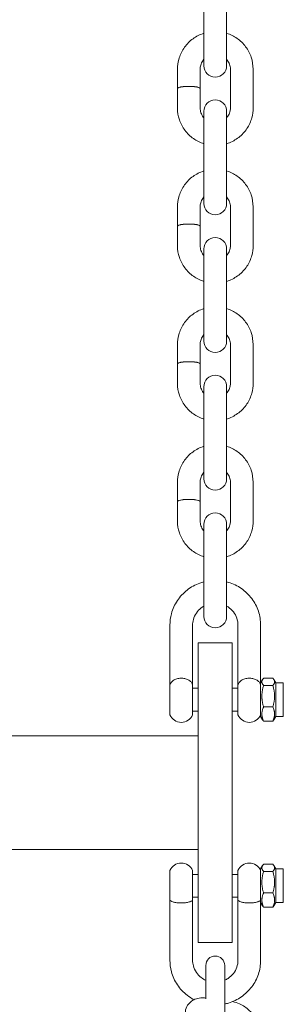
# Model space of a CAD drawing. Units: millimetres. Extents: x -8018 to 378660, y -3372 to 11015.
# Drawn here: x 3441 to 3511, y 5282 to 5542 of the extents above; entities that cross this region are included whole.
import ezdxf

# ---------------------------------------------------------------- set-up
doc = ezdxf.new("R2010")
doc.units = ezdxf.units.MM
doc.layers.add('Opvangzone', color=7, linetype='Continuous', true_color=0x00a19a)
doc.layers.add('Toestel 2D', color=7, linetype='Continuous', lineweight=20)

# ---------------------------------------------------------------- blocks, each defined once
blk = doc.blocks.new('WP-SC10')
at = {"layer": 'Toestel 2D'}
for p, q in [((3490.15, 5538.52, 133.54), (3490.15, 5548.85, 133.54)), ((3496.15, 5538.52, 133.54), (3496.15, 5548.85, 133.54)), ((3490.15, 5538.52, 133.54), (3490.15, 5530.24, 133.54)), ((3496.15, 5530.24, 133.54), (3496.15, 5538.52, 133.54)), ((3483.15, 5529.37, 133.54), (3483.15, 5524.24, 133.54)), ((3489.15, 5529.37, 133.54), (3489.15, 5524.24, 133.54)), ((3497.15, 5519.05, 133.54), (3497.15, 5529.37, 133.54)), ((3503.15, 5519.05, 133.54), (3503.15, 5529.37, 133.54)), ((3483.15, 5524.19, 133.54), (3483.15, 5519.05, 133.54)), ((3489.15, 5524.19, 133.54), (3489.15, 5519.05, 133.54)), ((3490.15, 5518.19, 133.54), (3490.15, 5512.47, 133.54)), ((3496.15, 5512.47, 133.54), (3496.15, 5518.19, 133.54)), ((3490.15, 5502.15, 133.54), (3490.15, 5512.47, 133.54)), ((3496.15, 5502.15, 133.54), (3496.15, 5512.47, 133.54)), ((3490.15, 5502.15, 133.54), (3490.15, 5493.87, 133.54)), ((3496.15, 5493.87, 133.54), (3496.15, 5502.15, 133.54)), ((3483.15, 5493, 133.54), (3483.15, 5487.87, 133.54)), ((3489.15, 5493, 133.54), (3489.15, 5487.87, 133.54)), ((3497.15, 5482.68, 133.54), (3497.15, 5493, 133.54)), ((3503.15, 5482.68, 133.54), (3503.15, 5493, 133.54)), ((3483.15, 5487.82, 133.54), (3483.15, 5482.68, 133.54)), ((3489.15, 5487.82, 133.54), (3489.15, 5482.68, 133.54)), ((3490.15, 5481.82, 133.54), (3490.15, 5476.1, 133.54)), ((3496.15, 5476.1, 133.54), (3496.15, 5481.82, 133.54)), ((3490.15, 5465.78, 133.54), (3490.15, 5476.1, 133.54)), ((3496.15, 5465.78, 133.54), (3496.15, 5476.1, 133.54)), ((3490.15, 5465.78, 133.54), (3490.15, 5457.5, 133.54)), ((3496.15, 5457.5, 133.54), (3496.15, 5465.78, 133.54)), ((3483.15, 5456.63, 133.54), (3483.15, 5451.5, 133.54)), ((3489.15, 5456.63, 133.54), (3489.15, 5451.5, 133.54)), ((3497.15, 5446.31, 133.54), (3497.15, 5456.63, 133.54)), ((3503.15, 5446.31, 133.54), (3503.15, 5456.63, 133.54)), ((3483.15, 5451.45, 133.54), (3483.15, 5446.31, 133.54)), ((3489.15, 5451.45, 133.54), (3489.15, 5446.31, 133.54)), ((3490.15, 5445.45, 133.54), (3490.15, 5439.73, 133.54)), ((3496.15, 5439.73, 133.54), (3496.15, 5445.45, 133.54)), ((3490.15, 5429.41, 133.54), (3490.15, 5439.73, 133.54)), ((3496.15, 5429.41, 133.54), (3496.15, 5439.73, 133.54)), ((3490.15, 5429.41, 133.54), (3490.15, 5421.13, 133.54)), ((3496.15, 5421.13, 133.54), (3496.15, 5429.41, 133.54)), ((3483.15, 5420.26, 133.54), (3483.15, 5415.13, 133.54)), ((3489.15, 5420.26, 133.54), (3489.15, 5415.13, 133.54)), ((3497.15, 5409.94, 133.54), (3497.15, 5420.26, 133.54)), ((3503.15, 5409.94, 133.54), (3503.15, 5420.26, 133.54)), ((3483.15, 5415.08, 133.54), (3483.15, 5409.94, 133.54)), ((3489.15, 5415.08, 133.54), (3489.15, 5409.94, 133.54)), ((3490.15, 5409.08, 133.54), (3490.15, 5403.36, 133.54)), ((3496.15, 5403.36, 133.54), (3496.15, 5409.08, 133.54)), ((3490.15, 5393.04, 133.54), (3490.15, 5403.36, 133.54)), ((3496.15, 5393.04, 133.54), (3496.15, 5403.36, 133.54)), ((3490.15, 5393.04, 133.54), (3490.15, 5384.76, 133.54)), ((3496.15, 5384.76, 133.54), (3496.15, 5393.04, 133.54)), ((3481.15, 5366.76, 133.54), (3481.15, 5382.42, 133.54)), ((3487.15, 5366.76, 133.54), (3487.15, 5382.42, 133.54)), ((3499.15, 5382.42, 133.54), (3499.15, 5366.76, 133.54)), ((3505.15, 5382.42, 133.54), (3505.15, 5367.21, 133.54)), ((3488.65, 5377.76, 133.54), (3488.65, 5365.51, 133.54)), ((3497.65, 5377.76, 133.54), (3488.65, 5377.76, 133.54)), ((3497.65, 5365.51, 133.54), (3497.65, 5377.76, 133.54)), ((3481.15, 5358.76, 133.54), (3481.15, 5366.76, 133.54)), ((3487.15, 5358.76, 133.54), (3487.15, 5366.76, 133.54)), ((3499.15, 5358.76, 133.54), (3499.15, 5366.76, 133.54)), ((3505.15, 5367.21, 133.54), (3505.64, 5368.06, 133.54)), ((3505.15, 5367.21, 133.54), (3505.15, 5358.31, 133.54)), ((3505.92, 5368.43, 133.54), (3508.39, 5368.43, 133.54)), ((3505.92, 5366.51, 133.54), (3508.39, 5366.51, 133.54)), ((3509.15, 5367.21, 133.54), (3508.66, 5368.06, 133.54)), ((3509.15, 5367.21, 133.54), (3509.15, 5358.31, 133.54)), ((3509.15, 5367.21, 133.54), (3511.15, 5367.21, 133.54)), ((3511.15, 5367.21, 133.54), (3511.15, 5358.31, 133.54)), ((3487.15, 5365.76, 133.54), (3488.65, 5365.76, 133.54)), ((3488.65, 5316.37, 133.54), (3488.65, 5365.51, 133.54)), ((3497.65, 5365.76, 133.54), (3499.15, 5365.76, 133.54)), ((3497.65, 5365.51, 133.54), (3497.65, 5316.37, 133.54)), ((3487.15, 5359.76, 133.54), (3488.65, 5359.76, 133.54)), ((3497.65, 5359.76, 133.54), (3499.15, 5359.76, 133.54)), ((3505.92, 5360.84, 133.54), (3508.39, 5360.84, 133.54)), ((3505.15, 5358.31, 133.54), (3505.64, 5357.46, 133.54)), ((3505.92, 5357.08, 133.54), (3508.39, 5357.08, 133.54)), ((3509.15, 5358.31, 133.54), (3508.66, 5357.46, 133.54)), ((3509.15, 5358.31, 133.54), (3511.15, 5358.31, 133.54)), ((2906.65, 5353.18, 133.54), (3488.65, 5353.18, 133.54)), ((2906.65, 5323.18, 133.54), (3488.65, 5323.18, 133.54)), ((3481.15, 5309.68, 133.54), (3481.15, 5317.61, 133.54)), ((3487.15, 5309.68, 133.54), (3487.15, 5317.61, 133.54)), ((3499.15, 5309.68, 133.54), (3499.15, 5317.61, 133.54)), ((3505.15, 5318.06, 133.54), (3505.64, 5318.91, 133.54)), ((3505.15, 5318.06, 133.54), (3505.15, 5309.24, 133.54)), ((3505.92, 5319.28, 133.54), (3508.39, 5319.28, 133.54)), ((3505.92, 5317.37, 133.54), (3508.39, 5317.37, 133.54)), ((3509.15, 5318.06, 133.54), (3508.66, 5318.91, 133.54)), ((3509.15, 5318.06, 133.54), (3509.15, 5309.16, 133.54)), ((3509.15, 5318.06, 133.54), (3511.15, 5318.06, 133.54)), ((3511.15, 5318.06, 133.54), (3511.15, 5309.16, 133.54)), ((3487.15, 5316.61, 133.54), (3488.65, 5316.61, 133.54)), ((3488.65, 5316.37, 133.54), (3488.65, 5298.61, 133.54)), ((3497.65, 5316.61, 133.54), (3499.15, 5316.61, 133.54)), ((3497.65, 5298.61, 133.54), (3497.65, 5316.37, 133.54)), ((3505.92, 5311.69, 133.54), (3508.39, 5311.69, 133.54)), ((3481.15, 5309.68, 133.54), (3481.15, 5293.95, 133.54)), ((3487.15, 5310.61, 133.54), (3488.65, 5310.61, 133.54)), ((3487.15, 5309.68, 133.54), (3487.15, 5293.95, 133.54)), ((3497.65, 5310.61, 133.54), (3499.15, 5310.61, 133.54)), ((3499.15, 5293.95, 133.54), (3499.15, 5309.68, 133.54)), ((3505.15, 5293.95, 133.54), (3505.15, 5309.24, 133.54)), ((3505.15, 5309.16, 133.54), (3505.64, 5308.31, 133.54)), ((3509.15, 5309.16, 133.54), (3508.66, 5308.31, 133.54)), ((3509.15, 5309.16, 133.54), (3511.15, 5309.16, 133.54)), ((3505.92, 5307.93, 133.54), (3508.39, 5307.93, 133.54)), ((3497.65, 5298.61, 133.54), (3488.65, 5298.61, 133.54)), ((3490.65, 5292.53, 133.54), (3490.65, 5291.43, 133.54)), ((3490.65, 5283.76, 133.54), (3490.65, 5291.43, 133.54)), ((3495.65, 5291.43, 133.54), (3495.65, 5292.53, 133.54)), ((3495.65, 5280.12, 133.54), (3495.65, 5291.43, 133.54))]:
    blk.add_line(p, q, dxfattribs=at)
for centre, radius, start, end in [((3493.15, 5530.24, 133.54), 3, 180, 0), ((3493.15, 5518.19, 133.54), 3, 0, 180), ((3493.15, 5493.87, 133.54), 3, 180, 0), ((3493.15, 5481.82, 133.54), 3, 0, 180), ((3493.15, 5457.5, 133.54), 3, 180, 0), ((3493.15, 5445.45, 133.54), 3, 0, 180), ((3493.15, 5421.13, 133.54), 3, 180, 0), ((3493.15, 5409.08, 133.54), 3, 0, 180), ((3493.15, 5384.76, 133.54), 3, 180, 0), ((3484.15, 5365.51, 133.54), 3.25, 153.0889, 157.3801), ((3484.15, 5365.51, 133.54), 3.25, 22.6199, 26.9111), ((3502.15, 5365.51, 133.54), 3.25, 153.0889, 157.3801), ((3502.15, 5365.51, 133.54), 3.25, 22.6199, 26.9111), ((3484.15, 5360.01, 133.54), 3.25, 202.6199, 337.3801), ((3502.15, 5360.01, 133.54), 3.25, 202.6199, 337.3801), ((3484.15, 5316.36, 133.54), 3.25, 22.6199, 157.3801), ((3502.15, 5316.36, 133.54), 3.25, 22.6199, 157.3801), ((3493.15, 5292.53, 133.54), 2.5, 0, 180)]:
    blk.add_arc(centre, radius, start, end, dxfattribs=at)
for centre, start_param, end_param in [((3486.15, 5524.24, 133.54), 6.23858, 9.469384), ((3486.15, 5524.19, 133.54), 0, 3.141593), ((3486.15, 5487.87, 133.54), 6.23858, 9.469384), ((3486.15, 5487.82, 133.54), 0, 3.141593), ((3486.15, 5451.5, 133.54), 6.23858, 9.469384), ((3486.15, 5451.45, 133.54), 0, 3.141593), ((3486.15, 5415.13, 133.54), 6.23858, 9.469384), ((3486.15, 5415.08, 133.54), 0, 3.141593)]:
    blk.add_ellipse(centre, major_axis=(3, 0), ratio=0.183704, start_param=start_param, end_param=end_param, dxfattribs=at)
for points, knots in [([(3490.15, 5538.8, 133.54), (3490.02, 5538.76, 133.54), (3489.88, 5538.71, 133.54), (3488.74, 5538.3, 133.54), (3487.79, 5537.78, 133.54), (3486.11, 5536.47, 133.54), (3485.38, 5535.68, 133.54), (3484.21, 5533.92, 133.54), (3483.77, 5532.94, 133.54), (3483.27, 5531.09, 133.54), (3483.15, 5530.23, 133.54), (3483.15, 5529.37, 133.54)], [3.447756, 3.447756, 3.447756, 3.447756, 3.490986, 3.490986, 3.813128, 3.813128, 4.133807, 4.133807, 4.452726, 4.452726, 4.712389, 4.712389, 4.712389, 4.712389]), ([(3503.15, 5529.37, 133.54), (3503.15, 5530.42, 133.54), (3502.98, 5531.47, 133.54), (3502.32, 5533.47, 133.54), (3501.82, 5534.41, 133.54), (3500.55, 5536.1, 133.54), (3499.78, 5536.84, 133.54), (3498.07, 5538.04, 133.54), (3497.14, 5538.49, 133.54), (3496.15, 5538.8, 133.54)], [1.570796, 1.570796, 1.570796, 1.570796, 1.887976, 1.887976, 2.205727, 2.205727, 2.524946, 2.524946, 2.83543, 2.83543, 2.83543, 2.83543]), ([(3490.15, 5531.94, 133.54), (3490.03, 5531.81, 133.54), (3489.92, 5531.67, 133.54), (3489.58, 5531.18, 133.54), (3489.4, 5530.79, 133.54), (3489.2, 5530.06, 133.54), (3489.15, 5529.72, 133.54), (3489.15, 5529.37, 133.54)], [3.9831988, 3.9831988, 3.9831988, 3.9831988, 4.1191818, 4.1191818, 4.4430097, 4.4430097, 4.712389, 4.712389, 4.712389, 4.712389]), ([(3497.15, 5529.37, 133.54), (3497.15, 5529.8, 133.54), (3497.08, 5530.22, 133.54), (3496.8, 5531.02, 133.54), (3496.59, 5531.4, 133.54), (3496.27, 5531.81, 133.54), (3496.21, 5531.87, 133.54), (3496.15, 5531.94, 133.54)], [1.5707963, 1.5707963, 1.5707963, 1.5707963, 1.9026162, 1.9026162, 2.2315872, 2.2315872, 2.2999865, 2.2999865, 2.2999865, 2.2999865]), ([(3483.15, 5519.05, 133.54), (3483.15, 5518, 133.54), (3483.32, 5516.95, 133.54), (3483.99, 5514.96, 133.54), (3484.48, 5514.01, 133.54), (3485.75, 5512.33, 133.54), (3486.52, 5511.58, 133.54), (3488.23, 5510.39, 133.54), (3489.17, 5509.93, 133.54), (3490.15, 5509.63, 133.54)], [4.712389, 4.712389, 4.712389, 4.712389, 5.029568, 5.029568, 5.34732, 5.34732, 5.666539, 5.666539, 5.977022, 5.977022, 5.977022, 5.977022]), ([(3489.15, 5519.05, 133.54), (3489.15, 5518.63, 133.54), (3489.22, 5518.21, 133.54), (3489.5, 5517.4, 133.54), (3489.71, 5517.03, 133.54), (3490.03, 5516.62, 133.54), (3490.09, 5516.55, 133.54), (3490.15, 5516.49, 133.54)], [4.712389, 4.712389, 4.712389, 4.712389, 5.0442089, 5.0442089, 5.3731798, 5.3731798, 5.4415792, 5.4415792, 5.4415792, 5.4415792]), ([(3496.15, 5509.63, 133.54), (3496.29, 5509.67, 133.54), (3496.42, 5509.71, 133.54), (3497.57, 5510.12, 133.54), (3498.51, 5510.64, 133.54), (3500.19, 5511.96, 133.54), (3500.92, 5512.75, 133.54), (3502.1, 5514.51, 133.54), (3502.54, 5515.48, 133.54), (3503.04, 5517.33, 133.54), (3503.15, 5518.19, 133.54), (3503.15, 5519.05, 133.54)], [6.589348, 6.589348, 6.589348, 6.589348, 6.632579, 6.632579, 6.954721, 6.954721, 7.2754, 7.2754, 7.594318, 7.594318, 7.853982, 7.853982, 7.853982, 7.853982]), ([(3496.15, 5516.49, 133.54), (3496.27, 5516.62, 133.54), (3496.38, 5516.76, 133.54), (3496.72, 5517.25, 133.54), (3496.9, 5517.63, 133.54), (3497.1, 5518.37, 133.54), (3497.15, 5518.71, 133.54), (3497.15, 5519.05, 133.54)], [7.1247914, 7.1247914, 7.1247914, 7.1247914, 7.2607744, 7.2607744, 7.5846024, 7.5846024, 7.8539816, 7.8539816, 7.8539816, 7.8539816]), ([(3490.15, 5502.43, 133.54), (3490.02, 5502.39, 133.54), (3489.88, 5502.34, 133.54), (3488.74, 5501.93, 133.54), (3487.79, 5501.41, 133.54), (3486.11, 5500.1, 133.54), (3485.38, 5499.31, 133.54), (3484.21, 5497.55, 133.54), (3483.77, 5496.57, 133.54), (3483.27, 5494.72, 133.54), (3483.15, 5493.86, 133.54), (3483.15, 5493, 133.54)], [3.447756, 3.447756, 3.447756, 3.447756, 3.490986, 3.490986, 3.813128, 3.813128, 4.133807, 4.133807, 4.452726, 4.452726, 4.712389, 4.712389, 4.712389, 4.712389]), ([(3503.15, 5493, 133.54), (3503.15, 5494.05, 133.54), (3502.98, 5495.1, 133.54), (3502.32, 5497.1, 133.54), (3501.82, 5498.04, 133.54), (3500.55, 5499.73, 133.54), (3499.78, 5500.47, 133.54), (3498.07, 5501.67, 133.54), (3497.14, 5502.12, 133.54), (3496.15, 5502.43, 133.54)], [1.570796, 1.570796, 1.570796, 1.570796, 1.887976, 1.887976, 2.205727, 2.205727, 2.524946, 2.524946, 2.83543, 2.83543, 2.83543, 2.83543]), ([(3490.15, 5495.57, 133.54), (3490.03, 5495.44, 133.54), (3489.92, 5495.3, 133.54), (3489.58, 5494.81, 133.54), (3489.4, 5494.42, 133.54), (3489.2, 5493.69, 133.54), (3489.15, 5493.35, 133.54), (3489.15, 5493, 133.54)], [3.9831988, 3.9831988, 3.9831988, 3.9831988, 4.1191818, 4.1191818, 4.4430097, 4.4430097, 4.712389, 4.712389, 4.712389, 4.712389]), ([(3497.15, 5493, 133.54), (3497.15, 5493.43, 133.54), (3497.08, 5493.85, 133.54), (3496.8, 5494.65, 133.54), (3496.59, 5495.03, 133.54), (3496.27, 5495.44, 133.54), (3496.21, 5495.5, 133.54), (3496.15, 5495.57, 133.54)], [1.5707963, 1.5707963, 1.5707963, 1.5707963, 1.9026162, 1.9026162, 2.2315872, 2.2315872, 2.2999865, 2.2999865, 2.2999865, 2.2999865]), ([(3483.15, 5482.68, 133.54), (3483.15, 5481.63, 133.54), (3483.32, 5480.58, 133.54), (3483.99, 5478.59, 133.54), (3484.48, 5477.64, 133.54), (3485.75, 5475.96, 133.54), (3486.52, 5475.21, 133.54), (3488.23, 5474.02, 133.54), (3489.17, 5473.56, 133.54), (3490.15, 5473.26, 133.54)], [4.712389, 4.712389, 4.712389, 4.712389, 5.029568, 5.029568, 5.34732, 5.34732, 5.666539, 5.666539, 5.977022, 5.977022, 5.977022, 5.977022]), ([(3489.15, 5482.68, 133.54), (3489.15, 5482.26, 133.54), (3489.22, 5481.84, 133.54), (3489.5, 5481.03, 133.54), (3489.71, 5480.66, 133.54), (3490.03, 5480.25, 133.54), (3490.09, 5480.18, 133.54), (3490.15, 5480.12, 133.54)], [4.712389, 4.712389, 4.712389, 4.712389, 5.0442089, 5.0442089, 5.3731798, 5.3731798, 5.4415792, 5.4415792, 5.4415792, 5.4415792]), ([(3496.15, 5473.26, 133.54), (3496.29, 5473.3, 133.54), (3496.42, 5473.34, 133.54), (3497.57, 5473.75, 133.54), (3498.51, 5474.27, 133.54), (3500.19, 5475.59, 133.54), (3500.92, 5476.37, 133.54), (3502.1, 5478.14, 133.54), (3502.54, 5479.11, 133.54), (3503.04, 5480.96, 133.54), (3503.15, 5481.82, 133.54), (3503.15, 5482.68, 133.54)], [6.589348, 6.589348, 6.589348, 6.589348, 6.632579, 6.632579, 6.954721, 6.954721, 7.2754, 7.2754, 7.594318, 7.594318, 7.853982, 7.853982, 7.853982, 7.853982]), ([(3496.15, 5480.12, 133.54), (3496.27, 5480.25, 133.54), (3496.38, 5480.39, 133.54), (3496.72, 5480.88, 133.54), (3496.9, 5481.26, 133.54), (3497.1, 5481.99, 133.54), (3497.15, 5482.34, 133.54), (3497.15, 5482.68, 133.54)], [7.1247914, 7.1247914, 7.1247914, 7.1247914, 7.2607744, 7.2607744, 7.5846024, 7.5846024, 7.8539816, 7.8539816, 7.8539816, 7.8539816]), ([(3490.15, 5466.06, 133.54), (3490.02, 5466.02, 133.54), (3489.88, 5465.97, 133.54), (3488.74, 5465.56, 133.54), (3487.79, 5465.04, 133.54), (3486.11, 5463.73, 133.54), (3485.38, 5462.94, 133.54), (3484.21, 5461.18, 133.54), (3483.77, 5460.2, 133.54), (3483.27, 5458.35, 133.54), (3483.15, 5457.49, 133.54), (3483.15, 5456.63, 133.54)], [3.447756, 3.447756, 3.447756, 3.447756, 3.490986, 3.490986, 3.813128, 3.813128, 4.133807, 4.133807, 4.452726, 4.452726, 4.712389, 4.712389, 4.712389, 4.712389]), ([(3503.15, 5456.63, 133.54), (3503.15, 5457.68, 133.54), (3502.98, 5458.73, 133.54), (3502.32, 5460.73, 133.54), (3501.82, 5461.67, 133.54), (3500.55, 5463.36, 133.54), (3499.78, 5464.1, 133.54), (3498.07, 5465.3, 133.54), (3497.14, 5465.75, 133.54), (3496.15, 5466.06, 133.54)], [1.570796, 1.570796, 1.570796, 1.570796, 1.887976, 1.887976, 2.205727, 2.205727, 2.524946, 2.524946, 2.83543, 2.83543, 2.83543, 2.83543]), ([(3490.15, 5459.2, 133.54), (3490.03, 5459.07, 133.54), (3489.92, 5458.93, 133.54), (3489.58, 5458.44, 133.54), (3489.4, 5458.05, 133.54), (3489.2, 5457.32, 133.54), (3489.15, 5456.98, 133.54), (3489.15, 5456.63, 133.54)], [3.9831988, 3.9831988, 3.9831988, 3.9831988, 4.1191818, 4.1191818, 4.4430097, 4.4430097, 4.712389, 4.712389, 4.712389, 4.712389]), ([(3497.15, 5456.63, 133.54), (3497.15, 5457.06, 133.54), (3497.08, 5457.48, 133.54), (3496.8, 5458.28, 133.54), (3496.59, 5458.66, 133.54), (3496.27, 5459.07, 133.54), (3496.21, 5459.13, 133.54), (3496.15, 5459.2, 133.54)], [1.5707963, 1.5707963, 1.5707963, 1.5707963, 1.9026162, 1.9026162, 2.2315872, 2.2315872, 2.2999865, 2.2999865, 2.2999865, 2.2999865]), ([(3483.15, 5446.31, 133.54), (3483.15, 5445.26, 133.54), (3483.32, 5444.21, 133.54), (3483.99, 5442.22, 133.54), (3484.48, 5441.27, 133.54), (3485.75, 5439.59, 133.54), (3486.52, 5438.84, 133.54), (3488.23, 5437.65, 133.54), (3489.17, 5437.19, 133.54), (3490.15, 5436.89, 133.54)], [4.712389, 4.712389, 4.712389, 4.712389, 5.029568, 5.029568, 5.34732, 5.34732, 5.666539, 5.666539, 5.977022, 5.977022, 5.977022, 5.977022]), ([(3489.15, 5446.31, 133.54), (3489.15, 5445.89, 133.54), (3489.22, 5445.47, 133.54), (3489.5, 5444.66, 133.54), (3489.71, 5444.29, 133.54), (3490.03, 5443.88, 133.54), (3490.09, 5443.81, 133.54), (3490.15, 5443.75, 133.54)], [4.712389, 4.712389, 4.712389, 4.712389, 5.0442089, 5.0442089, 5.3731798, 5.3731798, 5.4415792, 5.4415792, 5.4415792, 5.4415792]), ([(3496.15, 5436.89, 133.54), (3496.29, 5436.93, 133.54), (3496.42, 5436.97, 133.54), (3497.57, 5437.38, 133.54), (3498.51, 5437.9, 133.54), (3500.19, 5439.22, 133.54), (3500.92, 5440, 133.54), (3502.1, 5441.77, 133.54), (3502.54, 5442.74, 133.54), (3503.04, 5444.59, 133.54), (3503.15, 5445.45, 133.54), (3503.15, 5446.31, 133.54)], [6.589348, 6.589348, 6.589348, 6.589348, 6.632579, 6.632579, 6.954721, 6.954721, 7.2754, 7.2754, 7.594318, 7.594318, 7.853982, 7.853982, 7.853982, 7.853982]), ([(3496.15, 5443.75, 133.54), (3496.27, 5443.88, 133.54), (3496.38, 5444.02, 133.54), (3496.72, 5444.51, 133.54), (3496.9, 5444.89, 133.54), (3497.1, 5445.62, 133.54), (3497.15, 5445.97, 133.54), (3497.15, 5446.31, 133.54)], [7.1247914, 7.1247914, 7.1247914, 7.1247914, 7.2607744, 7.2607744, 7.5846024, 7.5846024, 7.8539816, 7.8539816, 7.8539816, 7.8539816]), ([(3490.15, 5429.69, 133.54), (3490.02, 5429.65, 133.54), (3489.88, 5429.6, 133.54), (3488.74, 5429.19, 133.54), (3487.79, 5428.67, 133.54), (3486.11, 5427.36, 133.54), (3485.38, 5426.57, 133.54), (3484.21, 5424.81, 133.54), (3483.77, 5423.83, 133.54), (3483.27, 5421.98, 133.54), (3483.15, 5421.12, 133.54), (3483.15, 5420.26, 133.54)], [3.447756, 3.447756, 3.447756, 3.447756, 3.490986, 3.490986, 3.813128, 3.813128, 4.133807, 4.133807, 4.452726, 4.452726, 4.712389, 4.712389, 4.712389, 4.712389]), ([(3503.15, 5420.26, 133.54), (3503.15, 5421.31, 133.54), (3502.98, 5422.36, 133.54), (3502.32, 5424.36, 133.54), (3501.82, 5425.3, 133.54), (3500.55, 5426.99, 133.54), (3499.78, 5427.73, 133.54), (3498.07, 5428.93, 133.54), (3497.14, 5429.38, 133.54), (3496.15, 5429.69, 133.54)], [1.570796, 1.570796, 1.570796, 1.570796, 1.887976, 1.887976, 2.205727, 2.205727, 2.524946, 2.524946, 2.83543, 2.83543, 2.83543, 2.83543]), ([(3490.15, 5422.83, 133.54), (3490.03, 5422.7, 133.54), (3489.92, 5422.56, 133.54), (3489.58, 5422.07, 133.54), (3489.4, 5421.68, 133.54), (3489.2, 5420.95, 133.54), (3489.15, 5420.61, 133.54), (3489.15, 5420.26, 133.54)], [3.9831988, 3.9831988, 3.9831988, 3.9831988, 4.1191818, 4.1191818, 4.4430097, 4.4430097, 4.712389, 4.712389, 4.712389, 4.712389]), ([(3497.15, 5420.26, 133.54), (3497.15, 5420.69, 133.54), (3497.08, 5421.11, 133.54), (3496.8, 5421.91, 133.54), (3496.59, 5422.29, 133.54), (3496.27, 5422.7, 133.54), (3496.21, 5422.76, 133.54), (3496.15, 5422.83, 133.54)], [1.5707963, 1.5707963, 1.5707963, 1.5707963, 1.9026162, 1.9026162, 2.2315872, 2.2315872, 2.2999865, 2.2999865, 2.2999865, 2.2999865]), ([(3483.15, 5409.94, 133.54), (3483.15, 5408.89, 133.54), (3483.32, 5407.84, 133.54), (3483.99, 5405.85, 133.54), (3484.48, 5404.9, 133.54), (3485.75, 5403.22, 133.54), (3486.52, 5402.47, 133.54), (3488.23, 5401.28, 133.54), (3489.17, 5400.82, 133.54), (3490.15, 5400.52, 133.54)], [4.712389, 4.712389, 4.712389, 4.712389, 5.029568, 5.029568, 5.34732, 5.34732, 5.666539, 5.666539, 5.977022, 5.977022, 5.977022, 5.977022]), ([(3489.15, 5409.94, 133.54), (3489.15, 5409.52, 133.54), (3489.22, 5409.09, 133.54), (3489.5, 5408.29, 133.54), (3489.71, 5407.92, 133.54), (3490.03, 5407.51, 133.54), (3490.09, 5407.44, 133.54), (3490.15, 5407.38, 133.54)], [4.712389, 4.712389, 4.712389, 4.712389, 5.0442089, 5.0442089, 5.3731798, 5.3731798, 5.4415792, 5.4415792, 5.4415792, 5.4415792]), ([(3496.15, 5400.52, 133.54), (3496.29, 5400.56, 133.54), (3496.42, 5400.6, 133.54), (3497.57, 5401.01, 133.54), (3498.51, 5401.53, 133.54), (3500.19, 5402.85, 133.54), (3500.92, 5403.63, 133.54), (3502.1, 5405.4, 133.54), (3502.54, 5406.37, 133.54), (3503.04, 5408.22, 133.54), (3503.15, 5409.08, 133.54), (3503.15, 5409.94, 133.54)], [6.589348, 6.589348, 6.589348, 6.589348, 6.632579, 6.632579, 6.954721, 6.954721, 7.2754, 7.2754, 7.594318, 7.594318, 7.853982, 7.853982, 7.853982, 7.853982]), ([(3496.15, 5407.38, 133.54), (3496.27, 5407.51, 133.54), (3496.38, 5407.65, 133.54), (3496.72, 5408.14, 133.54), (3496.9, 5408.52, 133.54), (3497.1, 5409.25, 133.54), (3497.15, 5409.6, 133.54), (3497.15, 5409.94, 133.54)], [7.1247914, 7.1247914, 7.1247914, 7.1247914, 7.2607744, 7.2607744, 7.5846024, 7.5846024, 7.8539816, 7.8539816, 7.8539816, 7.8539816]), ([(3490.15, 5393.89, 133.54), (3489.78, 5393.79, 133.54), (3489.42, 5393.68, 133.54), (3487.85, 5393.12, 133.54), (3486.72, 5392.5, 133.54), (3484.7, 5390.93, 133.54), (3483.83, 5389.98, 133.54), (3482.42, 5387.87, 133.54), (3481.89, 5386.7, 133.54), (3481.29, 5384.48, 133.54), (3481.15, 5383.45, 133.54), (3481.15, 5382.42, 133.54)], [1.824512, 1.824512, 1.824512, 1.824512, 1.920159, 1.920159, 2.241993, 2.241993, 2.562579, 2.562579, 2.881656, 2.881656, 3.141593, 3.141593, 3.141593, 3.141593]), ([(3505.15, 5382.42, 133.54), (3505.15, 5383.68, 133.54), (3504.95, 5384.94, 133.54), (3504.15, 5387.33, 133.54), (3503.55, 5388.46, 133.54), (3502.03, 5390.49, 133.54), (3501.11, 5391.38, 133.54), (3499.02, 5392.83, 133.54), (3497.85, 5393.39, 133.54), (3496.47, 5393.8, 133.54), (3496.31, 5393.85, 133.54), (3496.15, 5393.89, 133.54)], [0, 0, 0, 0, 0.317576, 0.317576, 0.635647, 0.635647, 0.954983, 0.954983, 1.275819, 1.275819, 1.317081, 1.317081, 1.317081, 1.317081]), ([(3490.15, 5387.48, 133.54), (3489.9, 5387.34, 133.54), (3489.66, 5387.18, 133.54), (3488.93, 5386.62, 133.54), (3488.5, 5386.16, 133.54), (3487.79, 5385.12, 133.54), (3487.53, 5384.55, 133.54), (3487.22, 5383.45, 133.54), (3487.15, 5382.93, 133.54), (3487.15, 5382.42, 133.54)], [2.090699, 2.090699, 2.090699, 2.090699, 2.234669, 2.234669, 2.552857, 2.552857, 2.875271, 2.875271, 3.141593, 3.141593, 3.141593, 3.141593]), ([(3499.15, 5382.42, 133.54), (3499.15, 5383.05, 133.54), (3499.05, 5383.68, 133.54), (3498.63, 5384.88, 133.54), (3498.33, 5385.44, 133.54), (3497.55, 5386.45, 133.54), (3497.08, 5386.89, 133.54), (3496.42, 5387.33, 133.54), (3496.29, 5387.41, 133.54), (3496.15, 5387.48, 133.54)], [0, 0, 0, 0, 0.327106, 0.327106, 0.65258, 0.65258, 0.974137, 0.974137, 1.050893, 1.050893, 1.050893, 1.050893]), ([(3481.25, 5366.98, 133.54), (3481.31, 5367.08, 133.54), (3481.38, 5367.2, 133.54), (3481.65, 5367.54, 133.54), (3481.9, 5367.77, 133.54), (3482.53, 5368.12, 133.54), (3482.86, 5368.24, 133.54), (3483.56, 5368.39, 133.54), (3483.92, 5368.43, 133.54), (3484.63, 5368.41, 133.54), (3484.98, 5368.35, 133.54), (3485.63, 5368.17, 133.54), (3485.94, 5368.04, 133.54), (3486.5, 5367.69, 133.54), (3486.71, 5367.48, 133.54), (3486.94, 5367.17, 133.54), (3487, 5367.07, 133.54), (3487.05, 5366.98, 133.54)], [0.060539, 0.060539, 0.060539, 0.060539, 0.0996236, 0.0996236, 0.1684297, 0.1684297, 0.2261034, 0.2261034, 0.2809996, 0.2809996, 0.3353859, 0.3353859, 0.3932395, 0.3932395, 0.4624969, 0.4624969, 0.5017198, 0.5017198, 0.5017198, 0.5017198]), ([(3499.25, 5366.98, 133.54), (3499.31, 5367.08, 133.54), (3499.38, 5367.2, 133.54), (3499.65, 5367.54, 133.54), (3499.9, 5367.77, 133.54), (3500.53, 5368.12, 133.54), (3500.86, 5368.24, 133.54), (3501.56, 5368.39, 133.54), (3501.92, 5368.43, 133.54), (3502.63, 5368.41, 133.54), (3502.98, 5368.35, 133.54), (3503.63, 5368.17, 133.54), (3503.94, 5368.04, 133.54), (3504.5, 5367.69, 133.54), (3504.71, 5367.48, 133.54), (3504.94, 5367.17, 133.54), (3505, 5367.07, 133.54), (3505.05, 5366.98, 133.54)], [0.060539, 0.060539, 0.060539, 0.060539, 0.0996236, 0.0996236, 0.1684297, 0.1684297, 0.2261034, 0.2261034, 0.2809996, 0.2809996, 0.3353859, 0.3353859, 0.3932395, 0.3932395, 0.4624969, 0.4624969, 0.5017198, 0.5017198, 0.5017198, 0.5017198]), ([(3487.15, 5309.68, 133.54), (3487.15, 5309.68, 133.54), (3487.15, 5309.68, 133.54), (3487.15, 5309.71, 133.54), (3487.14, 5309.72, 133.54), (3487.03, 5309.66, 133.54), (3486.93, 5309.6, 133.54), (3486.61, 5309.43, 133.54), (3486.36, 5309.33, 133.54), (3485.73, 5309.18, 133.54), (3485.39, 5309.13, 133.54), (3484.69, 5309.06, 133.54), (3484.33, 5309.05, 133.54), (3483.62, 5309.06, 133.54), (3483.27, 5309.09, 133.54), (3482.62, 5309.17, 133.54), (3482.32, 5309.23, 133.54), (3481.77, 5309.4, 133.54), (3481.56, 5309.5, 133.54), (3481.31, 5309.64, 133.54), (3481.24, 5309.69, 133.54), (3481.16, 5309.72, 133.54), (3481.15, 5309.7, 133.54), (3481.15, 5309.68, 133.54)], [0.5683112, 0.5683112, 0.5683112, 0.5683112, 0.5725079, 0.5725079, 0.6215289, 0.6215289, 0.6724661, 0.6724661, 0.7382074, 0.7382074, 0.7943559, 0.7943559, 0.8479063, 0.8479063, 0.9011789, 0.9011789, 0.95802, 0.95802, 1.0266881, 1.0266881, 1.0814054, 1.0814054, 1.1252668, 1.1252668, 1.1252668, 1.1252668]), ([(3505.15, 5309.68, 133.54), (3505.15, 5309.68, 133.54), (3505.15, 5309.68, 133.54), (3505.15, 5309.71, 133.54), (3505.14, 5309.72, 133.54), (3505.03, 5309.66, 133.54), (3504.93, 5309.6, 133.54), (3504.61, 5309.43, 133.54), (3504.36, 5309.33, 133.54), (3503.73, 5309.18, 133.54), (3503.39, 5309.13, 133.54), (3502.69, 5309.06, 133.54), (3502.33, 5309.05, 133.54), (3501.62, 5309.06, 133.54), (3501.27, 5309.09, 133.54), (3500.62, 5309.17, 133.54), (3500.32, 5309.23, 133.54), (3499.77, 5309.4, 133.54), (3499.56, 5309.5, 133.54), (3499.31, 5309.64, 133.54), (3499.24, 5309.69, 133.54), (3499.16, 5309.72, 133.54), (3499.15, 5309.7, 133.54), (3499.15, 5309.68, 133.54)], [0.5683112, 0.5683112, 0.5683112, 0.5683112, 0.5725079, 0.5725079, 0.6215289, 0.6215289, 0.6724661, 0.6724661, 0.7382074, 0.7382074, 0.7943559, 0.7943559, 0.8479063, 0.8479063, 0.9011789, 0.9011789, 0.95802, 0.95802, 1.0266881, 1.0266881, 1.0814054, 1.0814054, 1.1252668, 1.1252668, 1.1252668, 1.1252668]), ([(3487.51, 5283.49, 133.54), (3486.88, 5283.83, 133.54), (3486.27, 5284.22, 133.54), (3484.7, 5285.44, 133.54), (3483.83, 5286.39, 133.54), (3482.42, 5288.5, 133.54), (3481.89, 5289.67, 133.54), (3481.29, 5291.89, 133.54), (3481.15, 5292.92, 133.54), (3481.15, 5293.95, 133.54)], [8.3453, 8.3453, 8.3453, 8.3453, 8.525179, 8.525179, 8.845765, 8.845765, 9.164841, 9.164841, 9.424778, 9.424778, 9.424778, 9.424778]), ([(3490.65, 5288.63, 133.54), (3490.22, 5288.83, 133.54), (3489.81, 5289.07, 133.54), (3488.93, 5289.75, 133.54), (3488.5, 5290.21, 133.54), (3487.79, 5291.25, 133.54), (3487.53, 5291.82, 133.54), (3487.22, 5292.92, 133.54), (3487.15, 5293.44, 133.54), (3487.15, 5293.95, 133.54)], [8.280536, 8.280536, 8.280536, 8.280536, 8.517854, 8.517854, 8.836042, 8.836042, 9.158456, 9.158456, 9.424778, 9.424778, 9.424778, 9.424778]), ([(3499.15, 5293.95, 133.54), (3499.15, 5293.32, 133.54), (3499.05, 5292.69, 133.54), (3498.63, 5291.49, 133.54), (3498.33, 5290.92, 133.54), (3497.55, 5289.92, 133.54), (3497.08, 5289.48, 133.54), (3496.26, 5288.94, 133.54), (3495.96, 5288.77, 133.54), (3495.65, 5288.63, 133.54)], [6.283185, 6.283185, 6.283185, 6.283185, 6.610292, 6.610292, 6.935765, 6.935765, 7.257323, 7.257323, 7.427428, 7.427428, 7.427428, 7.427428]), ([(3505.15, 5293.95, 133.54), (3505.15, 5292.69, 133.54), (3504.95, 5291.43, 133.54), (3504.15, 5289.04, 133.54), (3503.55, 5287.91, 133.54), (3502.03, 5285.88, 133.54), (3501.11, 5284.99, 133.54), (3499.02, 5283.54, 133.54), (3497.85, 5282.98, 133.54), (3496.31, 5282.51, 133.54), (3495.98, 5282.43, 133.54), (3495.65, 5282.36, 133.54)], [6.283185, 6.283185, 6.283185, 6.283185, 6.600761, 6.600761, 6.918832, 6.918832, 7.238168, 7.238168, 7.559004, 7.559004, 7.64324, 7.64324, 7.64324, 7.64324]), ([(3485.77, 5277.42, 133.54), (3485.57, 5277.85, 133.54), (3485.4, 5278.32, 133.54), (3485.22, 5279.18, 133.54), (3485.19, 5279.54, 133.54), (3485.21, 5280.49, 133.54), (3485.35, 5281.12, 133.54), (3485.88, 5282.14, 133.54), (3486.19, 5282.55, 133.54), (3486.94, 5283.2, 133.54), (3487.35, 5283.44, 133.54), (3488.3, 5283.82, 133.54), (3488.81, 5283.92, 133.54), (3489.77, 5284, 133.54), (3490.21, 5283.98, 133.54), (3490.65, 5283.93, 133.54)], [1.570796, 1.570796, 1.570796, 1.570796, 1.768913, 1.768913, 1.897259, 1.897259, 2.081981, 2.081981, 2.222206, 2.222206, 2.369681, 2.369681, 2.563915, 2.563915, 2.749207, 2.749207, 2.749207, 2.749207]), ([(3497.72, 5282.99, 133.54), (3498.36, 5282.85, 133.54), (3499, 5282.64, 133.54), (3500.52, 5281.95, 133.54), (3501.38, 5281.38, 133.54), (3502.7, 5280.13, 133.54), (3503.21, 5279.49, 133.54), (3503.62, 5278.79, 133.54)], [3.9404304, 3.9404304, 3.9404304, 3.9404304, 4.145976, 4.145976, 4.4614034, 4.4614034, 4.712389, 4.712389, 4.712389, 4.712389])]:
    blk.add_open_spline(points, degree=3, knots=knots, dxfattribs=at)
for points, weights in [([(3505.92, 5368.43, 133.54), (3505.08, 5367.47, 133.54), (3505.92, 5366.51, 133.54)], [1, 1.15470053838, 1]), ([(3505.92, 5366.51, 133.54), (3505.08, 5363.68, 133.54), (3505.92, 5360.84, 133.54)], [1, 1.15470053838, 1]), ([(3508.39, 5366.51, 133.54), (3509.22, 5367.47, 133.54), (3508.39, 5368.43, 133.54)], [1, 1.15470053838, 1]), ([(3508.39, 5360.84, 133.54), (3509.22, 5363.68, 133.54), (3508.39, 5366.51, 133.54)], [1, 1.15470053838, 1]), ([(3505.92, 5360.84, 133.54), (3505.08, 5358.96, 133.54), (3505.92, 5357.08, 133.54)], [1, 1.15470053838, 1]), ([(3508.39, 5357.08, 133.54), (3509.22, 5358.96, 133.54), (3508.39, 5360.84, 133.54)], [1, 1.15470053838, 1]), ([(3505.92, 5357.08, 133.54), (3505.75, 5357.28, 133.54), (3505.64, 5357.46, 133.54)], [1, 1.02796877549, 1.04582443295]), ([(3508.66, 5357.46, 133.54), (3508.56, 5357.28, 133.54), (3508.39, 5357.08, 133.54)], [1.04582443295, 1.02796877549, 1]), ([(3505.92, 5319.28, 133.54), (3505.08, 5318.33, 133.54), (3505.92, 5317.37, 133.54)], [1, 1.15470053838, 1]), ([(3505.92, 5317.37, 133.54), (3505.08, 5314.53, 133.54), (3505.92, 5311.69, 133.54)], [1, 1.15470053838, 1]), ([(3508.39, 5317.37, 133.54), (3509.22, 5318.33, 133.54), (3508.39, 5319.28, 133.54)], [1, 1.15470053838, 1]), ([(3508.39, 5311.69, 133.54), (3509.22, 5314.53, 133.54), (3508.39, 5317.37, 133.54)], [1, 1.15470053838, 1]), ([(3505.92, 5311.69, 133.54), (3505.08, 5309.81, 133.54), (3505.92, 5307.93, 133.54)], [1, 1.15470053838, 1]), ([(3508.39, 5307.93, 133.54), (3509.22, 5309.81, 133.54), (3508.39, 5311.69, 133.54)], [1, 1.15470053838, 1]), ([(3505.92, 5307.93, 133.54), (3505.75, 5308.13, 133.54), (3505.64, 5308.31, 133.54)], [1, 1.02796877549, 1.04582443295]), ([(3508.66, 5308.31, 133.54), (3508.56, 5308.13, 133.54), (3508.39, 5307.93, 133.54)], [1.04582443295, 1.02796877549, 1])]:
    blk.add_rational_spline(points, weights, degree=2, dxfattribs=at)
blk = doc.blocks.new('WP-SC101-1')
at = {"layer": 'Opvangzone'}
blk.add_blockref('WP-SC10', (0, 0), dxfattribs=at)
blk = doc.blocks.new('WP-SC10-1')
at = {"layer": 'Opvangzone'}
blk.add_blockref('WP-SC101-1', (0, 0), dxfattribs=at)

msp = doc.modelspace()

# ---------------------------------------------------------------- block references
at = {"layer": 'Opvangzone'}
msp.add_blockref('WP-SC10-1', (0, 0), dxfattribs=at)

doc.saveas('drawing.dxf')
